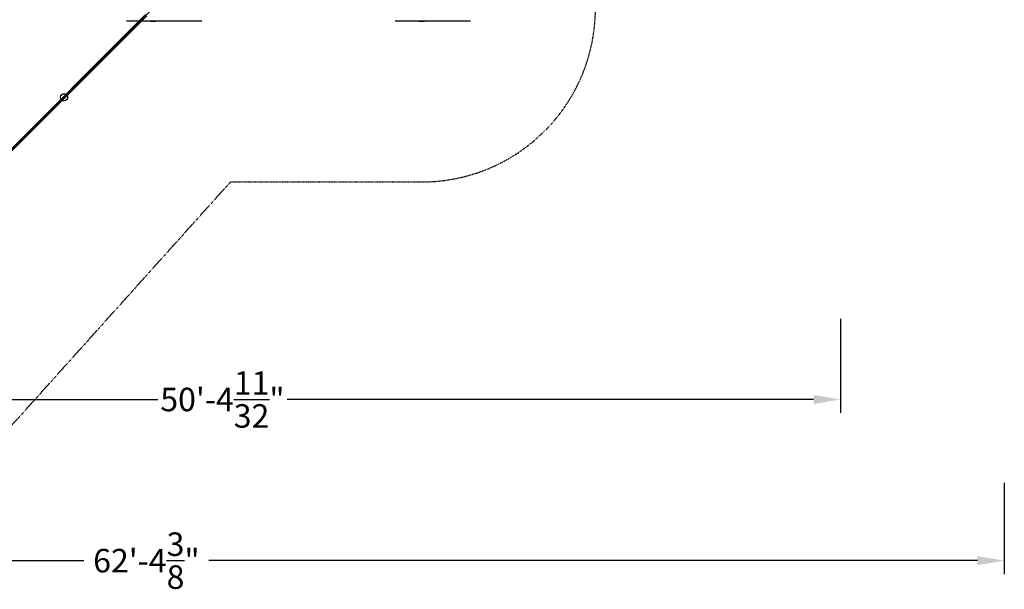
# Model space of a CAD drawing. Units: millimetres. Extents: x -4689 to 15504, y -3487 to 15143.
# Drawn here: x 4510 to 15504, y -3487 to 2872 of the extents above; entities that cross this region are included whole.
import ezdxf

# ---------------------------------------------------------------- set-up
doc = ezdxf.new("R2010")
doc.units = ezdxf.units.MM
doc.linetypes.add('STRICHPUNKT', pattern=[1, 0.5, -0.25, 0, -0.25])
for name, color, linetype in [('BEM-AMERICA', 7, 'Continuous'), ('BEM-SI-AMERICA', 7, 'Continuous'), ('SICHER-AMERICA', 7, 'STRICHPUNKT'), ('TERRANOVA-2', 7, 'Continuous')]:
    doc.layers.add(name, color=color, linetype=linetype)
doc.styles.get("Standard").update_dxf_attribs({"font": 'arial.ttf'})
doc.dimstyles.new("America 1-8''", dxfattribs={"dimscale": 75, "dimtxt": 3.5, "dimasz": 4, "dimexe": 2, "dimexo": 0, "dimgap": 1, "dimtad": 0, "dimdec": 6, "dimlfac": 0.03937, "dimzin": 0, "dimdsep": 46, "dimlunit": 4, "dimtxsty": 'Standard', "dimcen": 2, "dimadec": 0, "dimazin": 0, "dimtfac": 1, "dimtdec": 6, "dimtofl": 0, "dimtmove": 0, "dimatfit": 3, "dimfxl": 2, "dimtolj": 1, "dimtzin": 0, "dimarcsym": 0})
doc.dimstyles.new('America SI', dxfattribs={"dimscale": 75, "dimtxt": 3.5, "dimasz": 4, "dimexe": 2, "dimexo": 0, "dimgap": 2, "dimtad": 0, "dimdec": 4, "dimlfac": 0.03937, "dimzin": 0, "dimdsep": 46, "dimlunit": 4, "dimtxsty": 'Standard', "dimcen": 2, "dimadec": 0, "dimazin": 0, "dimtfac": 1, "dimtdec": 4, "dimtofl": 0, "dimtmove": 0, "dimatfit": 3, "dimfxl": 2, "dimtolj": 1, "dimtzin": 0, "dimarcsym": 0})

# ---------------------------------------------------------------- blocks, each defined once
blk = doc.blocks.new('*D30')
at = {"layer": 'BEM-SI-AMERICA', "color": 0, "lineweight": -2, "transparency": 16777216}
for p, q in [((-3504, -2297), (-3504, -3317)), ((15504, -2297), (15504, -3317)), ((-3204, -3167), (5228, -3167)), ((15204, -3167), (6622, -3167))]:
    blk.add_line(p, q, dxfattribs=at)
at = {"layer": 'BEM-SI-AMERICA', "color": 0, "transparency": 16777216}
for points in [[(-3204, -3117), (-3204, -3217), (-3504, -3167)], [(15204, -3117), (15204, -3217), (15504, -3167)]]:
    blk.add_solid(points, dxfattribs=at)
at = {"layer": 'BEM-SI-AMERICA', "color": 0, "transparency": 16777216, "insert": (5925, -3167), "char_height": 262.5, "attachment_point": 5}
blk.add_mtext('\\A1;62\'-4{\\H1.000000x;\\S3/8;}"', dxfattribs=at)
blk = doc.blocks.new('*D37')
at = {"layer": 'BEM-AMERICA', "color": 0, "lineweight": -2, "transparency": 16777216}
for p, q in [((-1675, -468), (-1675, -1518)), ((13675, -468), (13675, -1518)), ((-1375, -1368), (6053, -1368)), ((13375, -1368), (7496, -1368))]:
    blk.add_line(p, q, dxfattribs=at)
at = {"layer": 'BEM-AMERICA', "color": 0, "transparency": 16777216}
for points in [[(-1375, -1318), (-1375, -1418), (-1675, -1368)], [(13375, -1318), (13375, -1418), (13675, -1368)]]:
    blk.add_solid(points, dxfattribs=at)
at = {"layer": 'BEM-AMERICA', "color": 0, "transparency": 16777216, "insert": (6774, -1368), "char_height": 262.5, "attachment_point": 5}
blk.add_mtext('\\A1;50\'-4{\\H1.000000x;\\S11/32;}"', dxfattribs=at)

msp = doc.modelspace()

# ---------------------------------------------------------------- linework, layer by layer
at = {"layer": 'SICHER-AMERICA', "ltscale": 5}
msp.add_lwpolyline([(4409.589464, -1669.2433895), (6864.1767887, 1061), (8999.9999998, 1060.9999998, 0.4002955758), (10936.7897424, 2907.4446464), (11044.3802444, 5158.856077), (13514.4441185, 7628.9199513, 0.1989123674), (14082.3640698, 9000), (14082.3640698, 10164.6434405, 0.88106134), (13608.6694957, 13895.5), (9000, 13895.5), (9000, 14643.364, 0.4142135624), (8500, 15143.364), (6500, 15143.364, 0.4142135624), (6000, 14643.364), (6000, 14385.5236188, 0.0073377929), (5942.657074, 14384.6820325), (2944.3738402, 14296.6552077, 0.0133004213)], format="xyb", dxfattribs=at)
at = {"layer": 'TERRANOVA-2'}
for p, q in [((6000.0000001, 3000), (3000.0000001, 0)), ((6011.3790845, 2853.5), (5701.2245235, 2853.5)), ((6021.5330145, 2853.5), (5740.6578034, 2853.5)), ((5761.5058853, 2853.5), (5759.256782, 2853.5)), ((6030.0000001, 2853.5), (5970.0000001, 2853.5)), ((5970.0000001, 2853.5), (6030.0000001, 2853.5)), ((6030.0000001, 2853.5), (5970.0000001, 2853.5)), ((5970.0000001, 2853.5), (6030.0000001, 2853.5)), ((6023.0000001, 2853.5), (5977.0000001, 2853.5)), ((6023.0000001, 2853.5), (5977.0000001, 2853.5)), ((6019.1173245, 2853.5), (6011.3790845, 2853.5)), ((6256.0144616, 2853.5), (6019.1173245, 2853.5)), ((6030.6593545, 2853.5), (6021.5330145, 2853.5)), ((6321.5817783, 2853.5), (6030.6593545, 2853.5)), ((6193.3025839, 2853.5), (6105.8923191, 2853.5)), ((6231.50724, 2853.5), (6138.4522905, 2853.5)), ((6141.4222751, 2853.5), (6140.2119288, 2853.5)), ((6169.3308705, 2853.5), (6160.2621074, 2853.5)), ((6297.3639255, 2853.5), (6166.9161695, 2853.5)), ((6176.906739, 2853.5), (6169.3308705, 2853.5)), ((6299.3126642, 2853.5), (6176.906739, 2853.5)), ((6194.5583324, 2853.5), (6193.3025839, 2853.5)), ((6285.0436309, 2853.5), (6194.5583324, 2853.5)), ((6232.9118095, 2853.5), (6231.4036458, 2853.5)), ((6266.5628106, 2853.5), (6256.0144616, 2853.5)), ((6544.9140952, 2853.5), (6266.5628106, 2853.5)), ((6302.2201728, 2853.5), (6297.3639255, 2853.5)), ((6304.3746503, 2853.5), (6299.3126642, 2853.5)), ((6428.2582571, 2853.5), (6302.2201728, 2853.5)), ((6422.1016471, 2853.5), (6304.3746502, 2853.5)), ((6329.3122081, 2853.5), (6321.5817782, 2853.5)), ((6428.8619843, 2853.5), (6422.101647, 2853.5)), ((6440.7165456, 2853.5), (6428.2582571, 2853.5)), ((9011.3790845, 2853.5), (8701.2245235, 2853.5)), ((9021.5330145, 2853.5), (8740.6578034, 2853.5)), ((8761.5058853, 2853.5), (8759.256782, 2853.5)), ((9030.0000001, 2853.5), (8970.0000001, 2853.5)), ((8970.0000001, 2853.5), (9030.0000001, 2853.5)), ((9030.0000001, 2853.5), (8970.0000001, 2853.5)), ((8970.0000001, 2853.5), (9030.0000001, 2853.5)), ((9023.0000001, 2853.5), (8977.0000001, 2853.5)), ((9023.0000001, 2853.5), (8977.0000001, 2853.5)), ((9019.1173245, 2853.5), (9011.3790845, 2853.5)), ((9256.0144616, 2853.5), (9019.1173245, 2853.5)), ((9030.6593545, 2853.5), (9021.5330145, 2853.5)), ((9321.5817783, 2853.5), (9030.6593545, 2853.5)), ((9193.3025839, 2853.5), (9105.8923191, 2853.5)), ((9231.50724, 2853.5), (9138.4522905, 2853.5)), ((9141.4222751, 2853.5), (9140.2119288, 2853.5)), ((9169.3308705, 2853.5), (9160.2621074, 2853.5)), ((9297.3639255, 2853.5), (9166.9161695, 2853.5)), ((9176.906739, 2853.5), (9169.3308705, 2853.5)), ((9299.3126642, 2853.5), (9176.906739, 2853.5)), ((9194.5583324, 2853.5), (9193.3025839, 2853.5)), ((9285.0436309, 2853.5), (9194.5583323, 2853.5)), ((9232.9118095, 2853.5), (9231.4036458, 2853.5)), ((9266.5628106, 2853.5), (9256.0144616, 2853.5)), ((9544.9140952, 2853.5), (9266.5628106, 2853.5)), ((9302.2201728, 2853.5), (9297.3639255, 2853.5)), ((9304.3746503, 2853.5), (9299.3126642, 2853.5)), ((9428.2582571, 2853.5), (9302.2201728, 2853.5)), ((9422.101647, 2853.5), (9304.3746502, 2853.5)), ((9329.3122081, 2853.5), (9321.5817782, 2853.5)), ((9428.8619843, 2853.5), (9422.101647, 2853.5)), ((9440.7165456, 2853.5), (9428.2582571, 2853.5)), ((5005.8998296, 2005.8998295), (5005.8998296, 2005.8998295))]:
    msp.add_line(p, q, dxfattribs=at)
at = {"layer": 'TERRANOVA-2', "linetype": 'Continuous', "lineweight": 0}
for p, q in [((5916.1150742, 2928.8429961), (2993.6360391, 6.363961)), ((3006.3639611, -6.3639611), (5928.8429963, 2916.1150741))]:
    msp.add_line(p, q, dxfattribs=at)
at = {"layer": 'TERRANOVA-2'}
for radius in [40, 40, 40, 40, 40, 40, 40, 40, 40, 40, 40, 40, 40, 40, 40, 40, 9, 9, 9]:
    msp.add_circle((5005.8998296, 2005.8998295), radius, dxfattribs=at)
at = {"layer": 'TERRANOVA-2', "linetype": 'Continuous', "lineweight": 0}
for start, end in [(58.0028781629, 211.9971218371), (58.0028781629, 211.9971218371), (238.0028781629, 31.9971218371), (238.0028781629, 31.9971218371)]:
    msp.add_arc((5005.8998296, 2005.8998295), 40, start, end, dxfattribs=at)

# ---------------------------------------------------------------- dimensions: what is measured, and where the dimension line sits
at = {"layer": 'BEM-AMERICA'}
dim = msp.add_linear_dim(base=(-1675.1694957651, -1368.471598179), p1=(13675.1694957468, -468.471598179), p2=(-1675.1694957651, -468.471598179), dimstyle="America 1-8''", override={"dimtofl": 0}, dxfattribs=at)
dim.commit()
dim.dimension.update_dxf_attribs({"geometry": '*D37', "text_midpoint": (6774.436630289, -1368.471598179), "dimtype": 160})
at = {"layer": 'BEM-SI-AMERICA'}
dim = msp.add_linear_dim(base=(15504.1694957, -3167.0987145), p1=(-3504.1694958, -2297.4715982), p2=(15504.1694957, -2297.4715982), dimstyle='America SI', dxfattribs=at)
dim.commit()
dim.dimension.update_dxf_attribs({"geometry": '*D30', "text_midpoint": (5925.3312067, -3167.0987145), "dimtype": 160})

doc.saveas('drawing.dxf')
